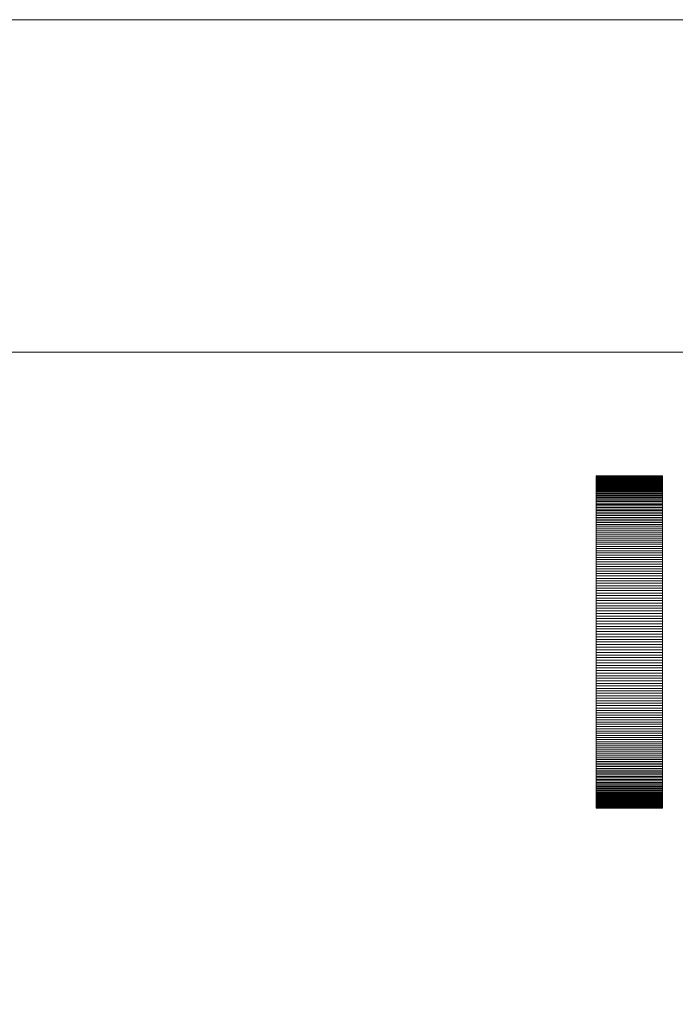
# Model space of a CAD drawing. Units: metres. Extents: x 0 to 1.1, y -0.04 to 0.55.
# Drawn here: x 0.91 to 1.01, y 0.4 to 0.55 of the extents above; entities that cross this region are included whole.
import ezdxf

# ---------------------------------------------------------------- set-up
doc = ezdxf.new("R2010")
doc.units = ezdxf.units.M
doc.header["$MEASUREMENT"] = 0
doc.layers.add('Mobilier 2D', color=7, linetype='Continuous')
doc.layers.add('Mobilier 3D', color=7, linetype='Continuous')

# ---------------------------------------------------------------- blocks, each defined once
blk = doc.blocks.new('cinelinecoiferme')
at = {"layer": 'Mobilier 2D', "color": 202, "linetype": 'Continuous', "lineweight": 0}
blk.add_line((0, 0.55), (1.1, 0.55), dxfattribs=at)
at = {"layer": 'Mobilier 3D', "color": 14, "linetype": 'Continuous', "lineweight": 0}
mesh = blk.add_polyface(dxfattribs=at)
corners = [(0.05, 0.55, 0.68762), (1.1, 0.55, 0.74), (0, 0.55, 0.74), (0, 0.55, 0.06001), (0.05, 0.55, 0.06001), (1.1, 0.55, 0.68762), (0, 0, 0.06001), (0.05, 0, 0.06001), (0.05, 0, 0.68762), (1.1, 0, 0.68762), (1.1, 0, 0.74), (0, 0, 0.74)]
mesh.append_faces([[corners[k] for k in face] for face in [(3, 6, 7, 4), (4, 7, 8, 0), (0, 8, 9, 5), (5, 9, 10, 1), (1, 10, 11, 2), (2, 11, 6, 3)]], dxfattribs={"color": 14})
mesh.append_faces([[corners[k] for k in face] for face in [(8, 10, 9)]], dxfattribs={"vtx0": -1, "color": 14})
mesh.append_faces([[corners[k] for k in face] for face in [(3, 0, 2)]], dxfattribs={"vtx0": -1, "vtx1": -1, "color": 14})
mesh.append_faces([[corners[k] for k in face] for face in [(0, 1, 2), (8, 11, 10), (8, 6, 11)]], dxfattribs={"vtx0": -1, "vtx2": -1, "color": 14})
mesh.append_faces([[corners[k] for k in face] for face in [(4, 0, 3)]], dxfattribs={"vtx1": -1, "color": 14})
mesh.append_faces([[corners[k] for k in face] for face in [(0, 5, 1), (8, 7, 6)]], dxfattribs={"vtx2": -1, "color": 14})
mesh = blk.add_polyface(dxfattribs=at)
corners = [(1.05, 0.55, 0.68562), (1.05, 0.55, 0.11001), (1.1, 0.55, 0.68562), (0.052, 0.55, 0.06001), (1.1, 0.55, 0.06001), (0.052, 0.55, 0.11001), (0.052, 0, 0.11001), (0.052, 0, 0.06001), (1.1, 0, 0.06001), (1.1, 0, 0.68562), (1.05, 0, 0.68562), (1.05, 0, 0.11001)]
mesh.append_faces([[corners[k] for k in face] for face in [(5, 6, 7, 3), (3, 7, 8, 4), (4, 8, 9, 2), (2, 9, 10, 0), (0, 10, 11, 1), (1, 11, 6, 5)]], dxfattribs={"color": 14})
mesh.append_faces([[corners[k] for k in face] for face in [(3, 1, 5), (11, 7, 6)]], dxfattribs={"vtx0": -1, "color": 14})
mesh.append_faces([[corners[k] for k in face] for face in [(11, 8, 7), (11, 9, 8)]], dxfattribs={"vtx0": -1, "vtx2": -1, "color": 14})
mesh.append_faces([[corners[k] for k in face] for face in [(0, 1, 2)]], dxfattribs={"vtx1": -1, "color": 14})
mesh.append_faces([[corners[k] for k in face] for face in [(3, 4, 1), (4, 2, 1)]], dxfattribs={"vtx1": -1, "vtx2": -1, "color": 14})
mesh.append_faces([[corners[k] for k in face] for face in [(11, 10, 9)]], dxfattribs={"vtx2": -1, "color": 14})
mesh = blk.add_polyface(dxfattribs=at)
corners = [(1.05, 0.072, 0.63562), (1.05, 0.5, 0.63562), (1.05, 0.022, 0.11001), (1.05, 0.022, 0.68562), (1.05, 0.072, 0.68562), (1.05, 0.55, 0.68562), (1.05, 0.55, 0.11001), (1.05, 0.5, 0.68562), (0.052, 0.55, 0.68562), (0.052, 0.55, 0.11001), (0.052, 0.022, 0.11001), (0.052, 0.022, 0.68562), (0.052, 0.072, 0.68562), (0.052, 0.072, 0.63562), (0.052, 0.5, 0.63562), (0.052, 0.5, 0.68562)]
mesh.append_faces([[corners[k] for k in face] for face in [(5, 8, 9, 6), (6, 9, 10, 2), (2, 10, 11, 3), (3, 11, 12, 4), (4, 12, 13, 0), (0, 13, 14, 1), (1, 14, 15, 7), (7, 15, 8, 5)]], dxfattribs={"color": 14})
mesh.append_faces([[corners[k] for k in face] for face in [(0, 3, 4), (5, 1, 7)]], dxfattribs={"vtx0": -1, "color": 14})
mesh.append_faces([[corners[k] for k in face] for face in [(10, 13, 11), (8, 14, 9)]], dxfattribs={"vtx0": -1, "vtx1": -1, "color": 14})
mesh.append_faces([[corners[k] for k in face] for face in [(0, 2, 3)]], dxfattribs={"vtx0": -1, "vtx2": -1, "color": 14})
mesh.append_faces([[corners[k] for k in face] for face in [(0, 1, 2), (5, 6, 1), (6, 2, 1), (14, 13, 9), (10, 9, 13)]], dxfattribs={"vtx1": -1, "vtx2": -1, "color": 14})
mesh.append_faces([[corners[k] for k in face] for face in [(8, 15, 14), (13, 12, 11)]], dxfattribs={"vtx2": -1, "color": 14})
at = {"layer": 'Mobilier 3D', "color": 40, "linetype": 'Continuous', "lineweight": 0}
mesh = blk.add_polyface(dxfattribs=at)
corners = [(0.99373, 0.4814, 0.025), (1.00373, 0.4814, 0.025), (1.00373, 0.4814, 0.02539), (0.99373, 0.4814, 0.02539), (1.00373, 0.48139, 0.02579), (0.99373, 0.48139, 0.02579), (1.00373, 0.48137, 0.02618), (0.99373, 0.48137, 0.02618), (1.00373, 0.48135, 0.02657), (0.99373, 0.48135, 0.02657), (1.00373, 0.48132, 0.02696), (0.99373, 0.48132, 0.02696), (1.00373, 0.48129, 0.02735), (0.99373, 0.48129, 0.02735), (1.00373, 0.48125, 0.02774), (0.99373, 0.48125, 0.02774), (1.00373, 0.4812, 0.02813), (0.99373, 0.4812, 0.02813), (1.00373, 0.48115, 0.02852), (0.99373, 0.48115, 0.02852), (1.00373, 0.48109, 0.02891), (0.99373, 0.48109, 0.02891), (1.00373, 0.48103, 0.0293), (0.99373, 0.48103, 0.0293), (1.00373, 0.48096, 0.02968), (0.99373, 0.48096, 0.02968), (1.00373, 0.48088, 0.03007), (0.99373, 0.48088, 0.03007), (1.00373, 0.4808, 0.03045), (0.99373, 0.4808, 0.03045), (1.00373, 0.48071, 0.03084), (0.99373, 0.48071, 0.03084), (1.00373, 0.48062, 0.03122), (0.99373, 0.48062, 0.03122), (1.00373, 0.48052, 0.0316), (0.99373, 0.48052, 0.0316), (1.00373, 0.48041, 0.03197), (0.99373, 0.48041, 0.03197), (1.00373, 0.4803, 0.03235), (0.99373, 0.4803, 0.03235), (1.00373, 0.48018, 0.03273), (0.99373, 0.48018, 0.03273), (1.00373, 0.48005, 0.0331), (0.99373, 0.48005, 0.0331), (1.00373, 0.47992, 0.03347), (0.99373, 0.47992, 0.03347), (1.00373, 0.47979, 0.03384), (0.99373, 0.47979, 0.03384), (1.00373, 0.47965, 0.0342), (0.99373, 0.47965, 0.0342), (1.00373, 0.4795, 0.03457), (0.99373, 0.4795, 0.03457), (0.99373, 0.4795, 0.01543), (1.00373, 0.4795, 0.01543), (1.00373, 0.47965, 0.0158), (0.99373, 0.47965, 0.0158), (1.00373, 0.47979, 0.01616), (0.99373, 0.47979, 0.01616), (1.00373, 0.47992, 0.01653), (0.99373, 0.47992, 0.01653), (1.00373, 0.48005, 0.0169), (0.99373, 0.48005, 0.0169), (1.00373, 0.48018, 0.01727), (0.99373, 0.48018, 0.01727), (1.00373, 0.4803, 0.01765), (0.99373, 0.4803, 0.01765), (1.00373, 0.48041, 0.01803), (0.99373, 0.48041, 0.01803), (1.00373, 0.48052, 0.0184), (0.99373, 0.48052, 0.0184), (1.00373, 0.48062, 0.01878), (0.99373, 0.48062, 0.01878), (1.00373, 0.48071, 0.01916), (0.99373, 0.48071, 0.01916), (1.00373, 0.4808, 0.01955), (0.99373, 0.4808, 0.01955), (1.00373, 0.48088, 0.01993), (0.99373, 0.48088, 0.01993), (1.00373, 0.48096, 0.02032), (0.99373, 0.48096, 0.02032), (1.00373, 0.48103, 0.0207), (0.99373, 0.48103, 0.0207), (1.00373, 0.48109, 0.02109), (0.99373, 0.48109, 0.02109), (1.00373, 0.48115, 0.02148), (0.99373, 0.48115, 0.02148), (1.00373, 0.4812, 0.02187), (0.99373, 0.4812, 0.02187), (1.00373, 0.48125, 0.02226), (0.99373, 0.48125, 0.02226), (1.00373, 0.48129, 0.02265), (0.99373, 0.48129, 0.02265), (1.00373, 0.48132, 0.02304), (0.99373, 0.48132, 0.02304), (1.00373, 0.48135, 0.02343), (0.99373, 0.48135, 0.02343), (1.00373, 0.48137, 0.02382), (0.99373, 0.48137, 0.02382), (1.00373, 0.48139, 0.02421), (0.99373, 0.48139, 0.02421), (1.00373, 0.4814, 0.02461), (0.99373, 0.4814, 0.02461)]
mesh.append_faces([[corners[k] for k in face] for face in [(0, 1, 2, 3), (3, 2, 4, 5), (5, 4, 6, 7), (7, 6, 8, 9), (9, 8, 10, 11), (11, 10, 12, 13), (13, 12, 14, 15), (15, 14, 16, 17), (17, 16, 18, 19), (19, 18, 20, 21), (21, 20, 22, 23), (23, 22, 24, 25), (25, 24, 26, 27), (27, 26, 28, 29), (29, 28, 30, 31), (31, 30, 32, 33), (33, 32, 34, 35), (35, 34, 36, 37), (37, 36, 38, 39), (39, 38, 40, 41), (41, 40, 42, 43), (43, 42, 44, 45), (45, 44, 46, 47), (47, 46, 48, 49), (49, 48, 50, 51), (52, 53, 54, 55), (55, 54, 56, 57), (57, 56, 58, 59), (59, 58, 60, 61), (61, 60, 62, 63), (63, 62, 64, 65), (65, 64, 66, 67), (67, 66, 68, 69), (69, 68, 70, 71), (71, 70, 72, 73), (73, 72, 74, 75), (75, 74, 76, 77), (77, 76, 78, 79), (79, 78, 80, 81), (81, 80, 82, 83), (83, 82, 84, 85), (85, 84, 86, 87), (87, 86, 88, 89), (89, 88, 90, 91), (91, 90, 92, 93), (93, 92, 94, 95), (95, 94, 96, 97), (97, 96, 98, 99), (99, 98, 100, 101), (101, 100, 1, 0)]], dxfattribs={"color": 40})
mesh = blk.add_polyface(dxfattribs=at)
corners = [(0.99373, 0.4795, 0.03457), (1.00373, 0.4795, 0.03457), (1.00373, 0.47935, 0.03493), (0.99373, 0.47935, 0.03493), (1.00373, 0.47919, 0.03529), (0.99373, 0.47919, 0.03529), (1.00373, 0.47902, 0.03564), (0.99373, 0.47902, 0.03564), (1.00373, 0.47885, 0.036), (0.99373, 0.47885, 0.036), (1.00373, 0.47868, 0.03635), (0.99373, 0.47868, 0.03635), (1.00373, 0.4785, 0.0367), (0.99373, 0.4785, 0.0367), (1.00373, 0.47831, 0.03704), (0.99373, 0.47831, 0.03704), (1.00373, 0.47812, 0.03739), (0.99373, 0.47812, 0.03739), (1.00373, 0.47792, 0.03773), (0.99373, 0.47792, 0.03773), (1.00373, 0.47772, 0.03806), (0.99373, 0.47772, 0.03806), (1.00373, 0.47751, 0.0384), (0.99373, 0.47751, 0.0384), (1.00373, 0.4773, 0.03873), (0.99373, 0.4773, 0.03873), (1.00373, 0.47708, 0.03905), (0.99373, 0.47708, 0.03905), (1.00373, 0.47686, 0.03938), (0.99373, 0.47686, 0.03938), (1.00373, 0.47663, 0.03969), (0.99373, 0.47663, 0.03969), (1.00373, 0.47639, 0.04001), (0.99373, 0.47639, 0.04001), (1.00373, 0.47616, 0.04032), (0.99373, 0.47616, 0.04032), (1.00373, 0.47591, 0.04063), (0.99373, 0.47591, 0.04063), (1.00373, 0.47566, 0.04094), (0.99373, 0.47566, 0.04094), (1.00373, 0.47541, 0.04124), (0.99373, 0.47541, 0.04124), (1.00373, 0.47515, 0.04153), (0.99373, 0.47515, 0.04153), (1.00373, 0.47489, 0.04183), (0.99373, 0.47489, 0.04183), (1.00373, 0.47463, 0.04211), (0.99373, 0.47463, 0.04211), (1.00373, 0.47436, 0.0424), (0.99373, 0.47436, 0.0424), (1.00373, 0.47408, 0.04268), (0.99373, 0.47408, 0.04268), (0.99373, 0.47408, 0.00732), (1.00373, 0.47408, 0.00732), (1.00373, 0.47436, 0.0076), (0.99373, 0.47436, 0.0076), (1.00373, 0.47463, 0.00789), (0.99373, 0.47463, 0.00789), (1.00373, 0.47489, 0.00817), (0.99373, 0.47489, 0.00817), (1.00373, 0.47515, 0.00847), (0.99373, 0.47515, 0.00847), (1.00373, 0.47541, 0.00876), (0.99373, 0.47541, 0.00876), (1.00373, 0.47566, 0.00906), (0.99373, 0.47566, 0.00906), (1.00373, 0.47591, 0.00937), (0.99373, 0.47591, 0.00937), (1.00373, 0.47616, 0.00968), (0.99373, 0.47616, 0.00968), (1.00373, 0.47639, 0.00999), (0.99373, 0.47639, 0.00999), (1.00373, 0.47663, 0.01031), (0.99373, 0.47663, 0.01031), (1.00373, 0.47686, 0.01062), (0.99373, 0.47686, 0.01062), (1.00373, 0.47708, 0.01095), (0.99373, 0.47708, 0.01095), (1.00373, 0.4773, 0.01127), (0.99373, 0.4773, 0.01127), (1.00373, 0.47751, 0.0116), (0.99373, 0.47751, 0.0116), (1.00373, 0.47772, 0.01194), (0.99373, 0.47772, 0.01194), (1.00373, 0.47792, 0.01227), (0.99373, 0.47792, 0.01227), (1.00373, 0.47812, 0.01261), (0.99373, 0.47812, 0.01261), (1.00373, 0.47831, 0.01296), (0.99373, 0.47831, 0.01296), (1.00373, 0.4785, 0.0133), (0.99373, 0.4785, 0.0133), (1.00373, 0.47868, 0.01365), (0.99373, 0.47868, 0.01365), (1.00373, 0.47885, 0.014), (0.99373, 0.47885, 0.014), (1.00373, 0.47902, 0.01436), (0.99373, 0.47902, 0.01436), (1.00373, 0.47919, 0.01471), (0.99373, 0.47919, 0.01471), (1.00373, 0.47935, 0.01507), (0.99373, 0.47935, 0.01507), (1.00373, 0.4795, 0.01543), (0.99373, 0.4795, 0.01543)]
mesh.append_faces([[corners[k] for k in face] for face in [(0, 1, 2, 3), (3, 2, 4, 5), (5, 4, 6, 7), (7, 6, 8, 9), (9, 8, 10, 11), (11, 10, 12, 13), (13, 12, 14, 15), (15, 14, 16, 17), (17, 16, 18, 19), (19, 18, 20, 21), (21, 20, 22, 23), (23, 22, 24, 25), (25, 24, 26, 27), (27, 26, 28, 29), (29, 28, 30, 31), (31, 30, 32, 33), (33, 32, 34, 35), (35, 34, 36, 37), (37, 36, 38, 39), (39, 38, 40, 41), (41, 40, 42, 43), (43, 42, 44, 45), (45, 44, 46, 47), (47, 46, 48, 49), (49, 48, 50, 51), (52, 53, 54, 55), (55, 54, 56, 57), (57, 56, 58, 59), (59, 58, 60, 61), (61, 60, 62, 63), (63, 62, 64, 65), (65, 64, 66, 67), (67, 66, 68, 69), (69, 68, 70, 71), (71, 70, 72, 73), (73, 72, 74, 75), (75, 74, 76, 77), (77, 76, 78, 79), (79, 78, 80, 81), (81, 80, 82, 83), (83, 82, 84, 85), (85, 84, 86, 87), (87, 86, 88, 89), (89, 88, 90, 91), (91, 90, 92, 93), (93, 92, 94, 95), (95, 94, 96, 97), (97, 96, 98, 99), (99, 98, 100, 101), (101, 100, 102, 103)]], dxfattribs={"color": 40})
mesh = blk.add_polyface(dxfattribs=at)
corners = [(0.99373, 0.47408, 0.04268), (1.00373, 0.47408, 0.04268), (1.00373, 0.4738, 0.04295), (0.99373, 0.4738, 0.04295), (1.00373, 0.47352, 0.04322), (0.99373, 0.47352, 0.04322), (1.00373, 0.47323, 0.04349), (0.99373, 0.47323, 0.04349), (1.00373, 0.47293, 0.04375), (0.99373, 0.47293, 0.04375), (1.00373, 0.47264, 0.04401), (0.99373, 0.47264, 0.04401), (1.00373, 0.47234, 0.04426), (0.99373, 0.47234, 0.04426), (1.00373, 0.47203, 0.04451), (0.99373, 0.47203, 0.04451), (1.00373, 0.47172, 0.04475), (0.99373, 0.47172, 0.04475), (1.00373, 0.47141, 0.04499), (0.99373, 0.47141, 0.04499), (1.00373, 0.4711, 0.04523), (0.99373, 0.4711, 0.04523), (1.00373, 0.47078, 0.04545), (0.99373, 0.47078, 0.04545), (1.00373, 0.47045, 0.04568), (0.99373, 0.47045, 0.04568), (1.00373, 0.47013, 0.0459), (0.99373, 0.47013, 0.0459), (1.00373, 0.4698, 0.04611), (0.99373, 0.4698, 0.04611), (1.00373, 0.46946, 0.04632), (0.99373, 0.46946, 0.04632), (1.00373, 0.46913, 0.04652), (0.99373, 0.46913, 0.04652), (1.00373, 0.46879, 0.04672), (0.99373, 0.46879, 0.04672), (1.00373, 0.46845, 0.04691), (0.99373, 0.46845, 0.04691), (1.00373, 0.4681, 0.04709), (0.99373, 0.4681, 0.04709), (1.00373, 0.46775, 0.04728), (0.99373, 0.46775, 0.04728), (1.00373, 0.4674, 0.04745), (0.99373, 0.4674, 0.04745), (1.00373, 0.46705, 0.04762), (0.99373, 0.46705, 0.04762), (1.00373, 0.46669, 0.04779), (0.99373, 0.46669, 0.04779), (1.00373, 0.46633, 0.04794), (0.99373, 0.46633, 0.04794), (1.00373, 0.46597, 0.0481), (0.99373, 0.46597, 0.0481), (0.99373, 0.46597, 0.0019), (1.00373, 0.46597, 0.0019), (1.00373, 0.46633, 0.00206), (0.99373, 0.46633, 0.00206), (1.00373, 0.46669, 0.00221), (0.99373, 0.46669, 0.00221), (1.00373, 0.46705, 0.00238), (0.99373, 0.46705, 0.00238), (1.00373, 0.4674, 0.00255), (0.99373, 0.4674, 0.00255), (1.00373, 0.46775, 0.00272), (0.99373, 0.46775, 0.00272), (1.00373, 0.4681, 0.00291), (0.99373, 0.4681, 0.00291), (1.00373, 0.46845, 0.00309), (0.99373, 0.46845, 0.00309), (1.00373, 0.46879, 0.00328), (0.99373, 0.46879, 0.00328), (1.00373, 0.46913, 0.00348), (0.99373, 0.46913, 0.00348), (1.00373, 0.46946, 0.00368), (0.99373, 0.46946, 0.00368), (1.00373, 0.4698, 0.00389), (0.99373, 0.4698, 0.00389), (1.00373, 0.47013, 0.0041), (0.99373, 0.47013, 0.0041), (1.00373, 0.47045, 0.00432), (0.99373, 0.47045, 0.00432), (1.00373, 0.47078, 0.00455), (0.99373, 0.47078, 0.00455), (1.00373, 0.4711, 0.00477), (0.99373, 0.4711, 0.00477), (1.00373, 0.47141, 0.00501), (0.99373, 0.47141, 0.00501), (1.00373, 0.47172, 0.00525), (0.99373, 0.47172, 0.00525), (1.00373, 0.47203, 0.00549), (0.99373, 0.47203, 0.00549), (1.00373, 0.47234, 0.00574), (0.99373, 0.47234, 0.00574), (1.00373, 0.47264, 0.00599), (0.99373, 0.47264, 0.00599), (1.00373, 0.47293, 0.00625), (0.99373, 0.47293, 0.00625), (1.00373, 0.47323, 0.00651), (0.99373, 0.47323, 0.00651), (1.00373, 0.47352, 0.00678), (0.99373, 0.47352, 0.00678), (1.00373, 0.4738, 0.00705), (0.99373, 0.4738, 0.00705), (1.00373, 0.47408, 0.00732), (0.99373, 0.47408, 0.00732)]
mesh.append_faces([[corners[k] for k in face] for face in [(0, 1, 2, 3), (3, 2, 4, 5), (5, 4, 6, 7), (7, 6, 8, 9), (9, 8, 10, 11), (11, 10, 12, 13), (13, 12, 14, 15), (15, 14, 16, 17), (17, 16, 18, 19), (19, 18, 20, 21), (21, 20, 22, 23), (23, 22, 24, 25), (25, 24, 26, 27), (27, 26, 28, 29), (29, 28, 30, 31), (31, 30, 32, 33), (33, 32, 34, 35), (35, 34, 36, 37), (37, 36, 38, 39), (39, 38, 40, 41), (41, 40, 42, 43), (43, 42, 44, 45), (45, 44, 46, 47), (47, 46, 48, 49), (49, 48, 50, 51), (52, 53, 54, 55), (55, 54, 56, 57), (57, 56, 58, 59), (59, 58, 60, 61), (61, 60, 62, 63), (63, 62, 64, 65), (65, 64, 66, 67), (67, 66, 68, 69), (69, 68, 70, 71), (71, 70, 72, 73), (73, 72, 74, 75), (75, 74, 76, 77), (77, 76, 78, 79), (79, 78, 80, 81), (81, 80, 82, 83), (83, 82, 84, 85), (85, 84, 86, 87), (87, 86, 88, 89), (89, 88, 90, 91), (91, 90, 92, 93), (93, 92, 94, 95), (95, 94, 96, 97), (97, 96, 98, 99), (99, 98, 100, 101), (101, 100, 102, 103)]], dxfattribs={"color": 40})
mesh = blk.add_polyface(dxfattribs=at)
corners = [(0.99373, 0.46597, 0.0481), (1.00373, 0.46597, 0.0481), (1.00373, 0.46561, 0.04824), (0.99373, 0.46561, 0.04824), (1.00373, 0.46524, 0.04839), (0.99373, 0.46524, 0.04839), (1.00373, 0.46487, 0.04852), (0.99373, 0.46487, 0.04852), (1.00373, 0.4645, 0.04865), (0.99373, 0.4645, 0.04865), (1.00373, 0.46413, 0.04878), (0.99373, 0.46413, 0.04878), (1.00373, 0.46375, 0.04889), (0.99373, 0.46375, 0.04889), (1.00373, 0.46338, 0.04901), (0.99373, 0.46338, 0.04901), (1.00373, 0.463, 0.04911), (0.99373, 0.463, 0.04911), (1.00373, 0.46262, 0.04921), (0.99373, 0.46262, 0.04921), (1.00373, 0.46224, 0.04931), (0.99373, 0.46224, 0.04931), (1.00373, 0.46186, 0.0494), (0.99373, 0.46186, 0.0494), (1.00373, 0.46147, 0.04948), (0.99373, 0.46147, 0.04948), (1.00373, 0.46109, 0.04956), (0.99373, 0.46109, 0.04956), (1.00373, 0.4607, 0.04963), (0.99373, 0.4607, 0.04963), (1.00373, 0.46031, 0.04969), (0.99373, 0.46031, 0.04969), (1.00373, 0.45992, 0.04975), (0.99373, 0.45992, 0.04975), (1.00373, 0.45954, 0.0498), (0.99373, 0.45954, 0.0498), (1.00373, 0.45915, 0.04985), (0.99373, 0.45915, 0.04985), (1.00373, 0.45875, 0.04989), (0.99373, 0.45875, 0.04989), (1.00373, 0.45836, 0.04992), (0.99373, 0.45836, 0.04992), (1.00373, 0.45797, 0.04995), (0.99373, 0.45797, 0.04995), (1.00373, 0.45758, 0.04997), (0.99373, 0.45758, 0.04997), (1.00373, 0.45719, 0.04999), (0.99373, 0.45719, 0.04999), (1.00373, 0.45679, 0.05), (0.99373, 0.45679, 0.05), (1.00373, 0.4564, 0.05), (0.99373, 0.4564, 0.05), (0.99373, 0.4564), (1.00373, 0.4564), (1.00373, 0.45679, 0), (0.99373, 0.45679, 0), (1.00373, 0.45719, 0.00001), (0.99373, 0.45719, 0.00001), (1.00373, 0.45758, 0.00003), (0.99373, 0.45758, 0.00003), (1.00373, 0.45797, 0.00005), (0.99373, 0.45797, 0.00005), (1.00373, 0.45836, 0.00008), (0.99373, 0.45836, 0.00008), (1.00373, 0.45875, 0.00011), (0.99373, 0.45875, 0.00011), (1.00373, 0.45915, 0.00015), (0.99373, 0.45915, 0.00015), (1.00373, 0.45954, 0.0002), (0.99373, 0.45954, 0.0002), (1.00373, 0.45992, 0.00025), (0.99373, 0.45992, 0.00025), (1.00373, 0.46031, 0.00031), (0.99373, 0.46031, 0.00031), (1.00373, 0.4607, 0.00037), (0.99373, 0.4607, 0.00037), (1.00373, 0.46109, 0.00044), (0.99373, 0.46109, 0.00044), (1.00373, 0.46147, 0.00052), (0.99373, 0.46147, 0.00052), (1.00373, 0.46186, 0.0006), (0.99373, 0.46186, 0.0006), (1.00373, 0.46224, 0.00069), (0.99373, 0.46224, 0.00069), (1.00373, 0.46262, 0.00079), (0.99373, 0.46262, 0.00079), (1.00373, 0.463, 0.00089), (0.99373, 0.463, 0.00089), (1.00373, 0.46338, 0.00099), (0.99373, 0.46338, 0.00099), (1.00373, 0.46375, 0.00111), (0.99373, 0.46375, 0.00111), (1.00373, 0.46413, 0.00122), (0.99373, 0.46413, 0.00122), (1.00373, 0.4645, 0.00135), (0.99373, 0.4645, 0.00135), (1.00373, 0.46487, 0.00148), (0.99373, 0.46487, 0.00148), (1.00373, 0.46524, 0.00161), (0.99373, 0.46524, 0.00161), (1.00373, 0.46561, 0.00176), (0.99373, 0.46561, 0.00176), (1.00373, 0.46597, 0.0019), (0.99373, 0.46597, 0.0019)]
mesh.append_faces([[corners[k] for k in face] for face in [(0, 1, 2, 3), (3, 2, 4, 5), (5, 4, 6, 7), (7, 6, 8, 9), (9, 8, 10, 11), (11, 10, 12, 13), (13, 12, 14, 15), (15, 14, 16, 17), (17, 16, 18, 19), (19, 18, 20, 21), (21, 20, 22, 23), (23, 22, 24, 25), (25, 24, 26, 27), (27, 26, 28, 29), (29, 28, 30, 31), (31, 30, 32, 33), (33, 32, 34, 35), (35, 34, 36, 37), (37, 36, 38, 39), (39, 38, 40, 41), (41, 40, 42, 43), (43, 42, 44, 45), (45, 44, 46, 47), (47, 46, 48, 49), (49, 48, 50, 51), (52, 53, 54, 55), (55, 54, 56, 57), (57, 56, 58, 59), (59, 58, 60, 61), (61, 60, 62, 63), (63, 62, 64, 65), (65, 64, 66, 67), (67, 66, 68, 69), (69, 68, 70, 71), (71, 70, 72, 73), (73, 72, 74, 75), (75, 74, 76, 77), (77, 76, 78, 79), (79, 78, 80, 81), (81, 80, 82, 83), (83, 82, 84, 85), (85, 84, 86, 87), (87, 86, 88, 89), (89, 88, 90, 91), (91, 90, 92, 93), (93, 92, 94, 95), (95, 94, 96, 97), (97, 96, 98, 99), (99, 98, 100, 101), (101, 100, 102, 103)]], dxfattribs={"color": 40})
mesh = blk.add_polyface(dxfattribs=at)
corners = [(0.99373, 0.4564, 0.05), (1.00373, 0.4564, 0.05), (1.00373, 0.45601, 0.05), (0.99373, 0.45601, 0.05), (1.00373, 0.45562, 0.04999), (0.99373, 0.45562, 0.04999), (1.00373, 0.45522, 0.04997), (0.99373, 0.45522, 0.04997), (1.00373, 0.45483, 0.04995), (0.99373, 0.45483, 0.04995), (1.00373, 0.45444, 0.04992), (0.99373, 0.45444, 0.04992), (1.00373, 0.45405, 0.04989), (0.99373, 0.45405, 0.04989), (1.00373, 0.45366, 0.04985), (0.99373, 0.45366, 0.04985), (1.00373, 0.45327, 0.0498), (0.99373, 0.45327, 0.0498), (1.00373, 0.45288, 0.04975), (0.99373, 0.45288, 0.04975), (1.00373, 0.45249, 0.04969), (0.99373, 0.45249, 0.04969), (1.00373, 0.4521, 0.04963), (0.99373, 0.4521, 0.04963), (1.00373, 0.45172, 0.04956), (0.99373, 0.45172, 0.04956), (1.00373, 0.45133, 0.04948), (0.99373, 0.45133, 0.04948), (1.00373, 0.45095, 0.0494), (0.99373, 0.45095, 0.0494), (1.00373, 0.45057, 0.04931), (0.99373, 0.45057, 0.04931), (1.00373, 0.45018, 0.04921), (0.99373, 0.45018, 0.04921), (1.00373, 0.44981, 0.04911), (0.99373, 0.44981, 0.04911), (1.00373, 0.44943, 0.04901), (0.99373, 0.44943, 0.04901), (1.00373, 0.44905, 0.04889), (0.99373, 0.44905, 0.04889), (1.00373, 0.44868, 0.04878), (0.99373, 0.44868, 0.04878), (1.00373, 0.4483, 0.04865), (0.99373, 0.4483, 0.04865), (1.00373, 0.44793, 0.04852), (0.99373, 0.44793, 0.04852), (1.00373, 0.44757, 0.04839), (0.99373, 0.44757, 0.04839), (1.00373, 0.4472, 0.04824), (0.99373, 0.4472, 0.04824), (1.00373, 0.44683, 0.0481), (0.99373, 0.44683, 0.0481), (0.99373, 0.44683, 0.0019), (1.00373, 0.44683, 0.0019), (1.00373, 0.4472, 0.00176), (0.99373, 0.4472, 0.00176), (1.00373, 0.44757, 0.00161), (0.99373, 0.44757, 0.00161), (1.00373, 0.44793, 0.00148), (0.99373, 0.44793, 0.00148), (1.00373, 0.4483, 0.00135), (0.99373, 0.4483, 0.00135), (1.00373, 0.44868, 0.00122), (0.99373, 0.44868, 0.00122), (1.00373, 0.44905, 0.00111), (0.99373, 0.44905, 0.00111), (1.00373, 0.44943, 0.00099), (0.99373, 0.44943, 0.00099), (1.00373, 0.44981, 0.00089), (0.99373, 0.44981, 0.00089), (1.00373, 0.45018, 0.00079), (0.99373, 0.45018, 0.00079), (1.00373, 0.45057, 0.00069), (0.99373, 0.45057, 0.00069), (1.00373, 0.45095, 0.0006), (0.99373, 0.45095, 0.0006), (1.00373, 0.45133, 0.00052), (0.99373, 0.45133, 0.00052), (1.00373, 0.45172, 0.00044), (0.99373, 0.45172, 0.00044), (1.00373, 0.4521, 0.00037), (0.99373, 0.4521, 0.00037), (1.00373, 0.45249, 0.00031), (0.99373, 0.45249, 0.00031), (1.00373, 0.45288, 0.00025), (0.99373, 0.45288, 0.00025), (1.00373, 0.45327, 0.0002), (0.99373, 0.45327, 0.0002), (1.00373, 0.45366, 0.00015), (0.99373, 0.45366, 0.00015), (1.00373, 0.45405, 0.00011), (0.99373, 0.45405, 0.00011), (1.00373, 0.45444, 0.00008), (0.99373, 0.45444, 0.00008), (1.00373, 0.45483, 0.00005), (0.99373, 0.45483, 0.00005), (1.00373, 0.45522, 0.00003), (0.99373, 0.45522, 0.00003), (1.00373, 0.45562, 0.00001), (0.99373, 0.45562, 0.00001), (1.00373, 0.45601, 0), (0.99373, 0.45601, 0), (1.00373, 0.4564), (0.99373, 0.4564)]
mesh.append_faces([[corners[k] for k in face] for face in [(0, 1, 2, 3), (3, 2, 4, 5), (5, 4, 6, 7), (7, 6, 8, 9), (9, 8, 10, 11), (11, 10, 12, 13), (13, 12, 14, 15), (15, 14, 16, 17), (17, 16, 18, 19), (19, 18, 20, 21), (21, 20, 22, 23), (23, 22, 24, 25), (25, 24, 26, 27), (27, 26, 28, 29), (29, 28, 30, 31), (31, 30, 32, 33), (33, 32, 34, 35), (35, 34, 36, 37), (37, 36, 38, 39), (39, 38, 40, 41), (41, 40, 42, 43), (43, 42, 44, 45), (45, 44, 46, 47), (47, 46, 48, 49), (49, 48, 50, 51), (52, 53, 54, 55), (55, 54, 56, 57), (57, 56, 58, 59), (59, 58, 60, 61), (61, 60, 62, 63), (63, 62, 64, 65), (65, 64, 66, 67), (67, 66, 68, 69), (69, 68, 70, 71), (71, 70, 72, 73), (73, 72, 74, 75), (75, 74, 76, 77), (77, 76, 78, 79), (79, 78, 80, 81), (81, 80, 82, 83), (83, 82, 84, 85), (85, 84, 86, 87), (87, 86, 88, 89), (89, 88, 90, 91), (91, 90, 92, 93), (93, 92, 94, 95), (95, 94, 96, 97), (97, 96, 98, 99), (99, 98, 100, 101), (101, 100, 102, 103)]], dxfattribs={"color": 40})
mesh = blk.add_polyface(dxfattribs=at)
corners = [(0.99373, 0.44683, 0.0481), (1.00373, 0.44683, 0.0481), (1.00373, 0.44647, 0.04794), (0.99373, 0.44647, 0.04794), (1.00373, 0.44611, 0.04779), (0.99373, 0.44611, 0.04779), (1.00373, 0.44576, 0.04762), (0.99373, 0.44576, 0.04762), (1.00373, 0.4454, 0.04745), (0.99373, 0.4454, 0.04745), (1.00373, 0.44505, 0.04728), (0.99373, 0.44505, 0.04728), (1.00373, 0.4447, 0.04709), (0.99373, 0.4447, 0.04709), (1.00373, 0.44436, 0.04691), (0.99373, 0.44436, 0.04691), (1.00373, 0.44402, 0.04672), (0.99373, 0.44402, 0.04672), (1.00373, 0.44368, 0.04652), (0.99373, 0.44368, 0.04652), (1.00373, 0.44334, 0.04632), (0.99373, 0.44334, 0.04632), (1.00373, 0.44301, 0.04611), (0.99373, 0.44301, 0.04611), (1.00373, 0.44268, 0.0459), (0.99373, 0.44268, 0.0459), (1.00373, 0.44235, 0.04568), (0.99373, 0.44235, 0.04568), (1.00373, 0.44203, 0.04545), (0.99373, 0.44203, 0.04545), (1.00373, 0.44171, 0.04523), (0.99373, 0.44171, 0.04523), (1.00373, 0.44139, 0.04499), (0.99373, 0.44139, 0.04499), (1.00373, 0.44108, 0.04475), (0.99373, 0.44108, 0.04475), (1.00373, 0.44077, 0.04451), (0.99373, 0.44077, 0.04451), (1.00373, 0.44047, 0.04426), (0.99373, 0.44047, 0.04426), (1.00373, 0.44017, 0.04401), (0.99373, 0.44017, 0.04401), (1.00373, 0.43987, 0.04375), (0.99373, 0.43987, 0.04375), (1.00373, 0.43958, 0.04349), (0.99373, 0.43958, 0.04349), (1.00373, 0.43929, 0.04322), (0.99373, 0.43929, 0.04322), (1.00373, 0.439, 0.04295), (0.99373, 0.439, 0.04295), (1.00373, 0.43872, 0.04268), (0.99373, 0.43872, 0.04268), (0.99373, 0.43872, 0.00732), (1.00373, 0.43872, 0.00732), (1.00373, 0.439, 0.00705), (0.99373, 0.439, 0.00705), (1.00373, 0.43929, 0.00678), (0.99373, 0.43929, 0.00678), (1.00373, 0.43958, 0.00651), (0.99373, 0.43958, 0.00651), (1.00373, 0.43987, 0.00625), (0.99373, 0.43987, 0.00625), (1.00373, 0.44017, 0.00599), (0.99373, 0.44017, 0.00599), (1.00373, 0.44047, 0.00574), (0.99373, 0.44047, 0.00574), (1.00373, 0.44077, 0.00549), (0.99373, 0.44077, 0.00549), (1.00373, 0.44108, 0.00525), (0.99373, 0.44108, 0.00525), (1.00373, 0.44139, 0.00501), (0.99373, 0.44139, 0.00501), (1.00373, 0.44171, 0.00477), (0.99373, 0.44171, 0.00477), (1.00373, 0.44203, 0.00455), (0.99373, 0.44203, 0.00455), (1.00373, 0.44235, 0.00432), (0.99373, 0.44235, 0.00432), (1.00373, 0.44268, 0.0041), (0.99373, 0.44268, 0.0041), (1.00373, 0.44301, 0.00389), (0.99373, 0.44301, 0.00389), (1.00373, 0.44334, 0.00368), (0.99373, 0.44334, 0.00368), (1.00373, 0.44368, 0.00348), (0.99373, 0.44368, 0.00348), (1.00373, 0.44402, 0.00328), (0.99373, 0.44402, 0.00328), (1.00373, 0.44436, 0.00309), (0.99373, 0.44436, 0.00309), (1.00373, 0.4447, 0.00291), (0.99373, 0.4447, 0.00291), (1.00373, 0.44505, 0.00272), (0.99373, 0.44505, 0.00272), (1.00373, 0.4454, 0.00255), (0.99373, 0.4454, 0.00255), (1.00373, 0.44576, 0.00238), (0.99373, 0.44576, 0.00238), (1.00373, 0.44611, 0.00221), (0.99373, 0.44611, 0.00221), (1.00373, 0.44647, 0.00206), (0.99373, 0.44647, 0.00206), (1.00373, 0.44683, 0.0019), (0.99373, 0.44683, 0.0019)]
mesh.append_faces([[corners[k] for k in face] for face in [(0, 1, 2, 3), (3, 2, 4, 5), (5, 4, 6, 7), (7, 6, 8, 9), (9, 8, 10, 11), (11, 10, 12, 13), (13, 12, 14, 15), (15, 14, 16, 17), (17, 16, 18, 19), (19, 18, 20, 21), (21, 20, 22, 23), (23, 22, 24, 25), (25, 24, 26, 27), (27, 26, 28, 29), (29, 28, 30, 31), (31, 30, 32, 33), (33, 32, 34, 35), (35, 34, 36, 37), (37, 36, 38, 39), (39, 38, 40, 41), (41, 40, 42, 43), (43, 42, 44, 45), (45, 44, 46, 47), (47, 46, 48, 49), (49, 48, 50, 51), (52, 53, 54, 55), (55, 54, 56, 57), (57, 56, 58, 59), (59, 58, 60, 61), (61, 60, 62, 63), (63, 62, 64, 65), (65, 64, 66, 67), (67, 66, 68, 69), (69, 68, 70, 71), (71, 70, 72, 73), (73, 72, 74, 75), (75, 74, 76, 77), (77, 76, 78, 79), (79, 78, 80, 81), (81, 80, 82, 83), (83, 82, 84, 85), (85, 84, 86, 87), (87, 86, 88, 89), (89, 88, 90, 91), (91, 90, 92, 93), (93, 92, 94, 95), (95, 94, 96, 97), (97, 96, 98, 99), (99, 98, 100, 101), (101, 100, 102, 103)]], dxfattribs={"color": 40})
mesh = blk.add_polyface(dxfattribs=at)
corners = [(0.99373, 0.43872, 0.04268), (1.00373, 0.43872, 0.04268), (1.00373, 0.43845, 0.0424), (0.99373, 0.43845, 0.0424), (1.00373, 0.43818, 0.04211), (0.99373, 0.43818, 0.04211), (1.00373, 0.43791, 0.04183), (0.99373, 0.43791, 0.04183), (1.00373, 0.43765, 0.04153), (0.99373, 0.43765, 0.04153), (1.00373, 0.43739, 0.04124), (0.99373, 0.43739, 0.04124), (1.00373, 0.43714, 0.04094), (0.99373, 0.43714, 0.04094), (1.00373, 0.43689, 0.04063), (0.99373, 0.43689, 0.04063), (1.00373, 0.43665, 0.04032), (0.99373, 0.43665, 0.04032), (1.00373, 0.43641, 0.04001), (0.99373, 0.43641, 0.04001), (1.00373, 0.43618, 0.03969), (0.99373, 0.43618, 0.03969), (1.00373, 0.43595, 0.03938), (0.99373, 0.43595, 0.03938), (1.00373, 0.43572, 0.03905), (0.99373, 0.43572, 0.03905), (1.00373, 0.43551, 0.03873), (0.99373, 0.43551, 0.03873), (1.00373, 0.43529, 0.0384), (0.99373, 0.43529, 0.0384), (1.00373, 0.43509, 0.03806), (0.99373, 0.43509, 0.03806), (1.00373, 0.43488, 0.03773), (0.99373, 0.43488, 0.03773), (1.00373, 0.43469, 0.03739), (0.99373, 0.43469, 0.03739), (1.00373, 0.43449, 0.03704), (0.99373, 0.43449, 0.03704), (1.00373, 0.43431, 0.0367), (0.99373, 0.43431, 0.0367), (1.00373, 0.43413, 0.03635), (0.99373, 0.43413, 0.03635), (1.00373, 0.43395, 0.036), (0.99373, 0.43395, 0.036), (1.00373, 0.43378, 0.03564), (0.99373, 0.43378, 0.03564), (1.00373, 0.43362, 0.03529), (0.99373, 0.43362, 0.03529), (1.00373, 0.43346, 0.03493), (0.99373, 0.43346, 0.03493), (1.00373, 0.43331, 0.03457), (0.99373, 0.43331, 0.03457), (0.99373, 0.43331, 0.01543), (1.00373, 0.43331, 0.01543), (1.00373, 0.43346, 0.01507), (0.99373, 0.43346, 0.01507), (1.00373, 0.43362, 0.01471), (0.99373, 0.43362, 0.01471), (1.00373, 0.43378, 0.01436), (0.99373, 0.43378, 0.01436), (1.00373, 0.43395, 0.014), (0.99373, 0.43395, 0.014), (1.00373, 0.43413, 0.01365), (0.99373, 0.43413, 0.01365), (1.00373, 0.43431, 0.0133), (0.99373, 0.43431, 0.0133), (1.00373, 0.43449, 0.01296), (0.99373, 0.43449, 0.01296), (1.00373, 0.43469, 0.01261), (0.99373, 0.43469, 0.01261), (1.00373, 0.43488, 0.01227), (0.99373, 0.43488, 0.01227), (1.00373, 0.43509, 0.01194), (0.99373, 0.43509, 0.01194), (1.00373, 0.43529, 0.0116), (0.99373, 0.43529, 0.0116), (1.00373, 0.43551, 0.01127), (0.99373, 0.43551, 0.01127), (1.00373, 0.43572, 0.01095), (0.99373, 0.43572, 0.01095), (1.00373, 0.43595, 0.01062), (0.99373, 0.43595, 0.01062), (1.00373, 0.43618, 0.01031), (0.99373, 0.43618, 0.01031), (1.00373, 0.43641, 0.00999), (0.99373, 0.43641, 0.00999), (1.00373, 0.43665, 0.00968), (0.99373, 0.43665, 0.00968), (1.00373, 0.43689, 0.00937), (0.99373, 0.43689, 0.00937), (1.00373, 0.43714, 0.00906), (0.99373, 0.43714, 0.00906), (1.00373, 0.43739, 0.00876), (0.99373, 0.43739, 0.00876), (1.00373, 0.43765, 0.00847), (0.99373, 0.43765, 0.00847), (1.00373, 0.43791, 0.00817), (0.99373, 0.43791, 0.00817), (1.00373, 0.43818, 0.00789), (0.99373, 0.43818, 0.00789), (1.00373, 0.43845, 0.0076), (0.99373, 0.43845, 0.0076), (1.00373, 0.43872, 0.00732), (0.99373, 0.43872, 0.00732)]
mesh.append_faces([[corners[k] for k in face] for face in [(0, 1, 2, 3), (3, 2, 4, 5), (5, 4, 6, 7), (7, 6, 8, 9), (9, 8, 10, 11), (11, 10, 12, 13), (13, 12, 14, 15), (15, 14, 16, 17), (17, 16, 18, 19), (19, 18, 20, 21), (21, 20, 22, 23), (23, 22, 24, 25), (25, 24, 26, 27), (27, 26, 28, 29), (29, 28, 30, 31), (31, 30, 32, 33), (33, 32, 34, 35), (35, 34, 36, 37), (37, 36, 38, 39), (39, 38, 40, 41), (41, 40, 42, 43), (43, 42, 44, 45), (45, 44, 46, 47), (47, 46, 48, 49), (49, 48, 50, 51), (52, 53, 54, 55), (55, 54, 56, 57), (57, 56, 58, 59), (59, 58, 60, 61), (61, 60, 62, 63), (63, 62, 64, 65), (65, 64, 66, 67), (67, 66, 68, 69), (69, 68, 70, 71), (71, 70, 72, 73), (73, 72, 74, 75), (75, 74, 76, 77), (77, 76, 78, 79), (79, 78, 80, 81), (81, 80, 82, 83), (83, 82, 84, 85), (85, 84, 86, 87), (87, 86, 88, 89), (89, 88, 90, 91), (91, 90, 92, 93), (93, 92, 94, 95), (95, 94, 96, 97), (97, 96, 98, 99), (99, 98, 100, 101), (101, 100, 102, 103)]], dxfattribs={"color": 40})
mesh = blk.add_polyface(dxfattribs=at)
corners = [(0.99373, 0.43331, 0.03457), (1.00373, 0.43331, 0.03457), (1.00373, 0.43316, 0.0342), (0.99373, 0.43316, 0.0342), (1.00373, 0.43302, 0.03384), (0.99373, 0.43302, 0.03384), (1.00373, 0.43288, 0.03347), (0.99373, 0.43288, 0.03347), (1.00373, 0.43275, 0.0331), (0.99373, 0.43275, 0.0331), (1.00373, 0.43263, 0.03273), (0.99373, 0.43263, 0.03273), (1.00373, 0.43251, 0.03235), (0.99373, 0.43251, 0.03235), (1.00373, 0.43239, 0.03197), (0.99373, 0.43239, 0.03197), (1.00373, 0.43229, 0.0316), (0.99373, 0.43229, 0.0316), (1.00373, 0.43219, 0.03122), (0.99373, 0.43219, 0.03122), (1.00373, 0.43209, 0.03084), (0.99373, 0.43209, 0.03084), (1.00373, 0.432, 0.03045), (0.99373, 0.432, 0.03045), (1.00373, 0.43192, 0.03007), (0.99373, 0.43192, 0.03007), (1.00373, 0.43184, 0.02968), (0.99373, 0.43184, 0.02968), (1.00373, 0.43177, 0.0293), (0.99373, 0.43177, 0.0293), (1.00373, 0.43171, 0.02891), (0.99373, 0.43171, 0.02891), (1.00373, 0.43165, 0.02852), (0.99373, 0.43165, 0.02852), (1.00373, 0.4316, 0.02813), (0.99373, 0.4316, 0.02813), (1.00373, 0.43155, 0.02774), (0.99373, 0.43155, 0.02774), (1.00373, 0.43151, 0.02735), (0.99373, 0.43151, 0.02735), (1.00373, 0.43148, 0.02696), (0.99373, 0.43148, 0.02696), (1.00373, 0.43145, 0.02657), (0.99373, 0.43145, 0.02657), (1.00373, 0.43143, 0.02618), (0.99373, 0.43143, 0.02618), (1.00373, 0.43141, 0.02579), (0.99373, 0.43141, 0.02579), (1.00373, 0.43141, 0.02539), (0.99373, 0.43141, 0.02539), (1.00373, 0.4314, 0.025), (0.99373, 0.4314, 0.025), (1.00373, 0.43141, 0.02461), (0.99373, 0.43141, 0.02461), (1.00373, 0.43141, 0.02421), (0.99373, 0.43141, 0.02421), (1.00373, 0.43143, 0.02382), (0.99373, 0.43143, 0.02382), (1.00373, 0.43145, 0.02343), (0.99373, 0.43145, 0.02343), (1.00373, 0.43148, 0.02304), (0.99373, 0.43148, 0.02304), (1.00373, 0.43151, 0.02265), (0.99373, 0.43151, 0.02265), (1.00373, 0.43155, 0.02226), (0.99373, 0.43155, 0.02226), (1.00373, 0.4316, 0.02187), (0.99373, 0.4316, 0.02187), (1.00373, 0.43165, 0.02148), (0.99373, 0.43165, 0.02148), (1.00373, 0.43171, 0.02109), (0.99373, 0.43171, 0.02109), (1.00373, 0.43177, 0.0207), (0.99373, 0.43177, 0.0207), (1.00373, 0.43184, 0.02032), (0.99373, 0.43184, 0.02032), (1.00373, 0.43192, 0.01993), (0.99373, 0.43192, 0.01993), (1.00373, 0.432, 0.01955), (0.99373, 0.432, 0.01955), (1.00373, 0.43209, 0.01916), (0.99373, 0.43209, 0.01916), (1.00373, 0.43219, 0.01878), (0.99373, 0.43219, 0.01878), (1.00373, 0.43229, 0.0184), (0.99373, 0.43229, 0.0184), (1.00373, 0.43239, 0.01803), (0.99373, 0.43239, 0.01803), (1.00373, 0.43251, 0.01765), (0.99373, 0.43251, 0.01765), (1.00373, 0.43263, 0.01727), (0.99373, 0.43263, 0.01727), (1.00373, 0.43275, 0.0169), (0.99373, 0.43275, 0.0169), (1.00373, 0.43288, 0.01653), (0.99373, 0.43288, 0.01653), (1.00373, 0.43302, 0.01616), (0.99373, 0.43302, 0.01616), (1.00373, 0.43316, 0.0158), (0.99373, 0.43316, 0.0158), (1.00373, 0.43331, 0.01543), (0.99373, 0.43331, 0.01543)]
mesh.append_faces([[corners[k] for k in face] for face in [(0, 1, 2, 3), (3, 2, 4, 5), (5, 4, 6, 7), (7, 6, 8, 9), (9, 8, 10, 11), (11, 10, 12, 13), (13, 12, 14, 15), (15, 14, 16, 17), (17, 16, 18, 19), (19, 18, 20, 21), (21, 20, 22, 23), (23, 22, 24, 25), (25, 24, 26, 27), (27, 26, 28, 29), (29, 28, 30, 31), (31, 30, 32, 33), (33, 32, 34, 35), (35, 34, 36, 37), (37, 36, 38, 39), (39, 38, 40, 41), (41, 40, 42, 43), (43, 42, 44, 45), (45, 44, 46, 47), (47, 46, 48, 49), (49, 48, 50, 51), (51, 50, 52, 53), (53, 52, 54, 55), (55, 54, 56, 57), (57, 56, 58, 59), (59, 58, 60, 61), (61, 60, 62, 63), (63, 62, 64, 65), (65, 64, 66, 67), (67, 66, 68, 69), (69, 68, 70, 71), (71, 70, 72, 73), (73, 72, 74, 75), (75, 74, 76, 77), (77, 76, 78, 79), (79, 78, 80, 81), (81, 80, 82, 83), (83, 82, 84, 85), (85, 84, 86, 87), (87, 86, 88, 89), (89, 88, 90, 91), (91, 90, 92, 93), (93, 92, 94, 95), (95, 94, 96, 97), (97, 96, 98, 99), (99, 98, 100, 101)]], dxfattribs={"color": 40})

msp = doc.modelspace()

# ---------------------------------------------------------------- block references
at = {"layer": 'Mobilier 2D'}
msp.add_blockref('cinelinecoiferme', (0, 0), dxfattribs=at)

doc.saveas('drawing.dxf')
